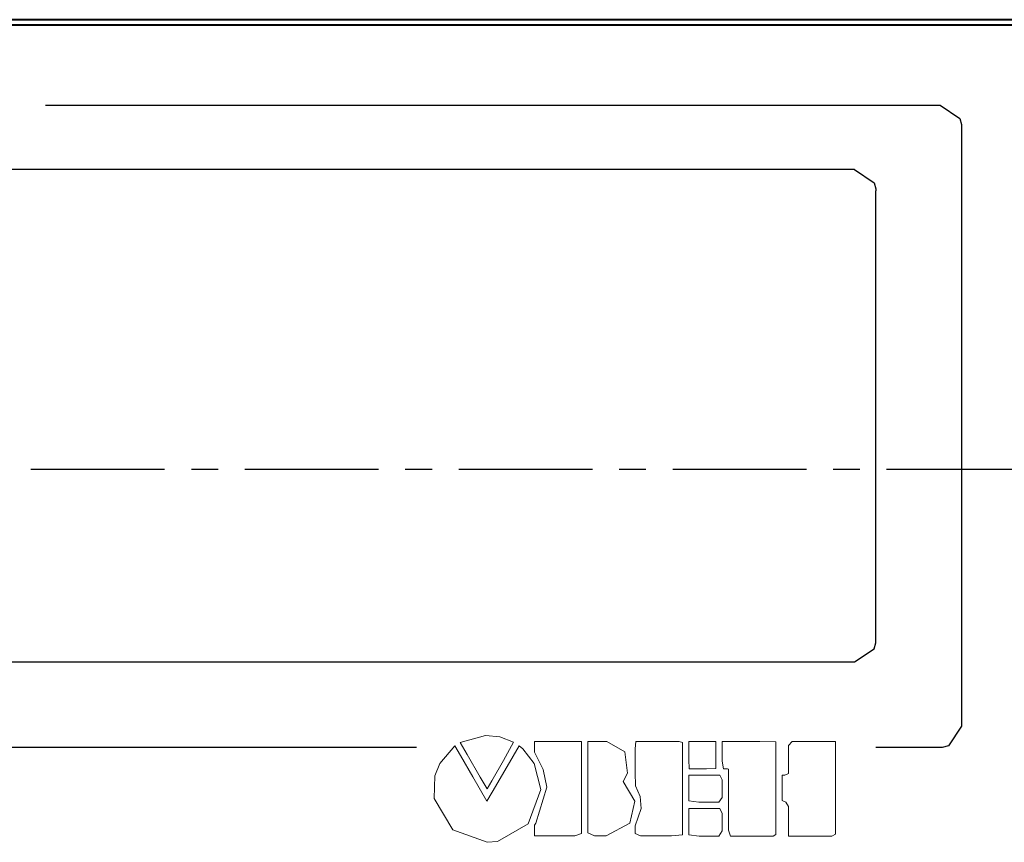
# Model space of a CAD drawing. Extents: x -488 to 131, y -538 to -108.
# Drawn here: x -306 to -260, y -341 to -302 of the extents above; entities that cross this region are included whole.
import ezdxf

# ---------------------------------------------------------------- set-up
doc = ezdxf.new("R2010")
doc.units = 0
doc.header["$MEASUREMENT"] = 0
doc.linetypes.add('K5LT32768', pattern=[0])
doc.linetypes.add('осевая', pattern=[2, 1.25, -0.25, 0.25, -0.25])
doc.layers.add('main', color=5, linetype='Continuous', lineweight=50)
doc.layers.add('OSI', color=1, linetype='Continuous')
doc.layers.add('text', color=255, linetype='Continuous')

msp = doc.modelspace()

# ---------------------------------------------------------------- linework, layer by layer
at = {"layer": 'main', "lineweight": 40}
msp.add_line((-238.756, -302.122), (-391.756, -302.122), dxfattribs=at)
at = {"layer": 'OSI', "color": 30, "linetype": 'осевая', "ltscale": 5}
msp.add_line((-395.756, -323.122), (-234.756, -323.122), dxfattribs=at)
at = {"layer": 'text', "color": 7, "lineweight": 40}
msp.add_line((-239.006, -302.372), (-391.506, -302.372), dxfattribs=at)
at = {"layer": 'text', "color": 250}
for p, q in [((-305.081, -306.122), (-263.256, -306.122)), ((-263.256, -306.122), (-262.334, -306.735)), ((-262.334, -306.735), (-262.261, -307.02)), ((-262.261, -307.02), (-262.256, -307.122)), ((-262.256, -307.122), (-262.256, -335.122)), ((-267.256, -309.122), (-363.256, -309.122)), ((-267.256, -309.122), (-266.334, -309.735)), ((-266.334, -309.735), (-266.261, -310.02)), ((-266.261, -310.02), (-266.256, -310.122)), ((-266.256, -331.122), (-266.256, -310.122)), ((-266.334, -331.51), (-266.261, -331.224)), ((-266.261, -331.224), (-266.256, -331.122)), ((-267.256, -332.122), (-266.334, -331.51)), ((-363.256, -332.122), (-267.256, -332.122)), ((-262.256, -335.122), (-262.869, -336.044)), ((-287.739, -336.122), (-340, -336.122)), ((-263.256, -336.122), (-266.256, -336.122)), ((-263.154, -336.117), (-263.256, -336.122)), ((-262.869, -336.044), (-263.154, -336.117))]:
    msp.add_line(p, q, dxfattribs=at)
at = {"layer": 'text', "color": 250, "linetype": 'K5LT32768', "lineweight": 18}
for p, q in [((-284.51, -335.555), (-285.687, -335.886)), ((-285.687, -335.886), (-285.366, -336.441)), ((-283.833, -335.63), (-284.51, -335.555)), ((-283.205, -335.872), (-283.833, -335.63)), ((-283.671, -336.732), (-283.205, -335.872)), ((-281.238, -335.837), (-282.223, -335.838)), ((-282.223, -335.838), (-282.223, -335.992)), ((-282.223, -335.992), (-282.223, -336.343)), ((-280.276, -335.837), (-281.238, -335.837)), ((-280.013, -335.839), (-280.276, -335.837)), ((-280.013, -336.884), (-280.013, -335.839)), ((-279.719, -335.841), (-279.62, -335.838)), ((-279.719, -336.77), (-279.719, -335.841)), ((-279.62, -335.838), (-279.189, -335.838)), ((-279.189, -335.838), (-278.835, -335.839)), ((-278.835, -335.839), (-277.99, -336.327)), ((-277.476, -335.838), (-277.514, -336.178)), ((-276.265, -335.838), (-277.476, -335.838)), ((-275.461, -335.838), (-276.265, -335.838)), ((-275.305, -335.892), (-275.461, -335.838)), ((-275.305, -337.54), (-275.305, -335.892)), ((-275.009, -335.84), (-275.009, -335.84)), ((-275.009, -335.856), (-275.009, -335.84)), ((-275.009, -335.84), (-274.459, -335.84)), ((-275.009, -336.683), (-275.009, -335.856)), ((-274.459, -335.84), (-273.74, -335.84)), ((-273.74, -335.84), (-273.737, -336.277)), ((-273.444, -335.84), (-273.444, -335.84)), ((-273.444, -335.843), (-273.444, -335.84)), ((-273.444, -335.84), (-272.857, -335.84)), ((-273.444, -336.756), (-273.444, -335.843)), ((-272.857, -335.84), (-271.683, -335.84)), ((-271.683, -335.84), (-270.94, -335.854)), ((-270.94, -335.854), (-270.94, -336.604)), ((-270.349, -336.033), (-270.175, -335.841)), ((-270.175, -335.841), (-269.029, -335.841)), ((-269.029, -335.841), (-268.141, -335.842)), ((-268.141, -335.842), (-268.141, -336.465)), ((-286.649, -336.87), (-285.942, -336.042)), ((-285.942, -336.042), (-285.682, -336.49)), ((-285.366, -336.441), (-284.75, -337.506)), ((-283.501, -337.015), (-282.932, -336.039)), ((-282.932, -336.039), (-282.757, -336.178)), ((-282.757, -336.178), (-282.237, -336.868)), ((-282.223, -336.343), (-281.808, -337.143)), ((-277.99, -336.327), (-277.864, -337.313)), ((-277.514, -336.178), (-277.514, -337.289)), ((-273.737, -336.277), (-273.737, -337.103)), ((-270.349, -337.343), (-270.349, -336.033)), ((-286.869, -337.44), (-286.649, -336.87)), ((-285.682, -336.49), (-285.101, -337.488)), ((-284.218, -337.675), (-283.671, -336.732)), ((-282.237, -336.868), (-281.929, -338.086)), ((-280.013, -338.95), (-280.013, -336.884)), ((-279.719, -338.788), (-279.719, -336.77)), ((-274.993, -337.12), (-275.009, -336.683)), ((-273.389, -337.12), (-273.444, -336.756)), ((-270.94, -336.604), (-270.94, -338.309)), ((-268.141, -336.465), (-268.141, -338.191)), ((-284.198, -338.212), (-283.501, -337.015)), ((-281.808, -337.143), (-281.647, -337.977)), ((-277.864, -337.313), (-278.067, -337.707)), ((-277.514, -337.289), (-277.502, -337.904)), ((-274.171, -337.12), (-274.993, -337.12)), ((-273.737, -337.103), (-274.171, -337.12)), ((-273.197, -337.12), (-273.389, -337.12)), ((-273.15, -337.133), (-273.197, -337.12)), ((-273.15, -338.668), (-273.15, -337.133)), ((-270.516, -337.416), (-270.349, -337.343)), ((-286.901, -338.498), (-286.869, -337.44)), ((-285.101, -337.488), (-284.441, -338.622)), ((-284.75, -337.506), (-284.436, -338.05)), ((-284.436, -338.05), (-284.218, -337.675)), ((-278.067, -337.707), (-277.531, -338.621)), ((-275.305, -339.346), (-275.305, -337.54)), ((-275.009, -337.416), (-275.009, -337.416)), ((-275.009, -337.986), (-275.009, -337.416)), ((-275.009, -337.416), (-274.48, -337.416)), ((-274.48, -337.416), (-273.557, -337.416)), ((-273.557, -337.416), (-273.443, -337.636)), ((-273.443, -337.636), (-273.443, -338.45)), ((-270.645, -337.416), (-270.645, -337.416)), ((-270.645, -337.465), (-270.645, -337.416)), ((-270.645, -337.416), (-270.516, -337.416)), ((-270.645, -338.592), (-270.645, -337.465)), ((-284.441, -338.622), (-284.198, -338.212)), ((-284.436, -338.05), (-284.436, -338.05)), ((-281.929, -338.086), (-282.516, -339.69)), ((-281.647, -337.977), (-282.161, -339.659)), ((-277.502, -337.904), (-277.278, -338.417)), ((-275.009, -338.62), (-275.009, -337.986)), ((-268.141, -338.191), (-268.141, -340.172)), ((-286.032, -339.973), (-286.901, -338.498)), ((-277.531, -338.621), (-277.764, -339.649)), ((-277.278, -338.417), (-277.232, -338.976)), ((-274.53, -338.682), (-275.009, -338.62)), ((-273.596, -338.682), (-274.53, -338.682)), ((-273.443, -338.45), (-273.596, -338.682)), ((-273.15, -339.983), (-273.15, -338.668)), ((-270.94, -338.309), (-270.94, -340.183)), ((-270.475, -338.682), (-270.645, -338.592)), ((-270.349, -338.884), (-270.475, -338.682)), ((-280.013, -340.143), (-280.013, -338.95)), ((-279.719, -340.106), (-279.719, -338.788)), ((-277.232, -338.976), (-277.514, -339.783)), ((-275.009, -338.976), (-275.009, -338.976)), ((-275.009, -339.565), (-275.009, -338.976)), ((-275.009, -338.976), (-274.48, -338.976)), ((-274.48, -338.976), (-273.557, -338.976)), ((-273.557, -338.976), (-273.443, -339.198)), ((-273.443, -339.198), (-273.443, -340.02)), ((-270.349, -339.856), (-270.349, -338.884)), ((-282.161, -339.659), (-282.223, -339.755)), ((-277.764, -339.649), (-278.863, -340.255)), ((-275.305, -340.203), (-275.305, -339.346)), ((-275.009, -340.196), (-275.009, -339.565)), ((-284.436, -340.549), (-286.032, -339.973)), ((-282.516, -339.69), (-283.952, -340.508)), ((-282.223, -339.755), (-282.223, -339.755)), ((-282.223, -339.755), (-282.223, -339.964)), ((-282.223, -339.964), (-282.223, -340.24)), ((-279.409, -340.255), (-279.719, -340.106)), ((-277.514, -339.783), (-277.514, -339.783)), ((-277.514, -339.783), (-277.514, -340.131)), ((-277.514, -340.131), (-277.259, -340.255)), ((-273.443, -340.02), (-273.594, -340.256)), ((-273.06, -340.256), (-273.15, -339.983)), ((-270.342, -340.257), (-270.349, -339.856)), ((-283.952, -340.508), (-284.436, -340.549)), ((-284.436, -340.549), (-284.436, -340.549)), ((-282.223, -340.24), (-281.84, -340.254)), ((-281.84, -340.254), (-280.331, -340.254)), ((-280.331, -340.254), (-280.013, -340.143)), ((-279.039, -340.255), (-279.409, -340.255)), ((-278.863, -340.255), (-279.039, -340.255)), ((-278.863, -340.255), (-278.863, -340.255)), ((-277.259, -340.255), (-275.817, -340.255)), ((-275.817, -340.255), (-275.305, -340.203)), ((-274.523, -340.256), (-275.009, -340.196)), ((-273.594, -340.256), (-274.523, -340.256)), ((-271.828, -340.256), (-273.06, -340.256)), ((-271.067, -340.256), (-271.828, -340.256)), ((-270.94, -340.183), (-271.067, -340.256)), ((-269.172, -340.257), (-270.342, -340.257)), ((-268.32, -340.257), (-269.172, -340.257)), ((-268.141, -340.172), (-268.32, -340.257))]:
    msp.add_line(p, q, dxfattribs=at)

doc.saveas('drawing.dxf')
